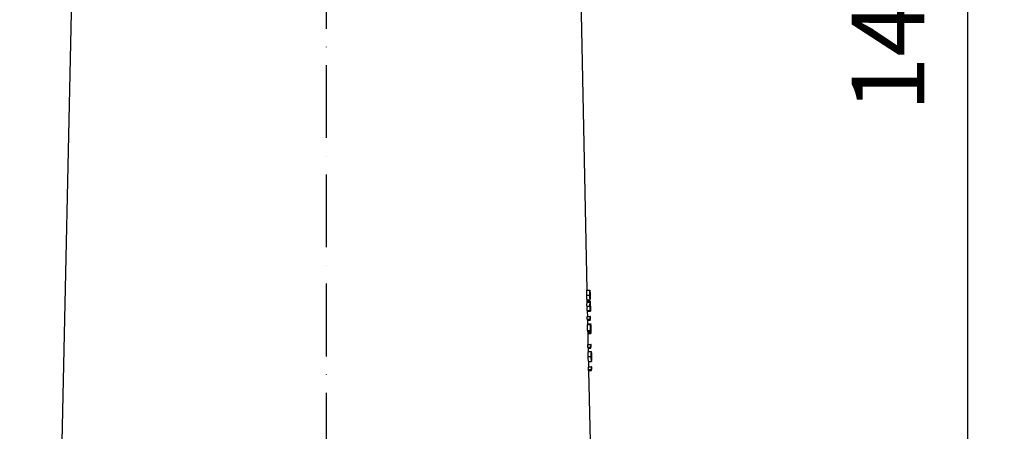
# Model space of a CAD drawing. Extents: x -2783 to 10502, y 0 to 6861.
# Drawn here: x -1255 to -578, y 2873 to 3156 of the extents above; entities that cross this region are included whole.
import ezdxf

# ---------------------------------------------------------------- set-up
doc = ezdxf.new("R2010")
doc.units = 0
doc.header["$LTSCALE"] = 5
doc.header["$MEASUREMENT"] = 0
doc.linetypes.add('GEN7', pattern=[15, 10, -2.5, 0, -2.5])
doc.layers.get('0').update_dxf_attribs({"linetype": 'CONTINUOUS'})
doc.layers.add('7', color=4, linetype='GEN7')
doc.styles.add('ISO', font='GENISO.SHX')
doc.dimstyles.new('GEN-ISO', dxfattribs={"dimtxt": 50, "dimasz": 50, "dimexe": 40, "dimexo": 1, "dimgap": 30, "dimtad": 0, "dimtih": 1, "dimtoh": 1, "dimdec": 1, "dimdsep": 46, "dimtxsty": 'ISO', "dimcen": 2, "dimclrd": 256, "dimclre": 256, "dimclrt": 2, "dimadec": 0, "dimazin": 0, "dimtp": 0.1, "dimtm": 0.1, "dimtfac": 0.05, "dimtdec": 1, "dimtix": 1, "dimtmove": 2, "dimatfit": 3, "dimfxl": 0, "dimtolj": 1, "dimarcsym": 0})

# ---------------------------------------------------------------- blocks, each defined once
blk = doc.blocks.new('*D75')
at = {"color": 3, "lineweight": -2}
for p, q in [((-1003.26, 3875.35), (-577.54, 3875.35)), ((-602.54, 2495.85), (-602.54, 3840.35)), ((-890.69, 2460.85), (-577.54, 2460.85))]:
    blk.add_line(p, q, dxfattribs=at)
at = {"color": 3}
for points in [[(-596.7, 3840.35), (-608.37, 3840.35), (-602.54, 3875.35)], [(-608.37, 2495.85), (-596.7, 2495.85), (-602.54, 2460.85)]]:
    blk.add_solid(points, dxfattribs=at)
at = {"color": 2, "insert": (-657.54, 3168.1), "char_height": 50, "attachment_point": 5, "rotation": 90, "style": 'ISO'}
blk.add_mtext('\\A1;1414', dxfattribs=at)
blk = doc.blocks.new('*D78')
at = {"color": 3, "lineweight": -2}
for p, q in [((-1045.26, 3875.35), (-1570.41, 3875.35)), ((-1005.26, 3875.35), (-1043.26, 3875.35)), ((-1545.41, 3840.35), (-1545.41, 2521.05)), ((-1247.76, 2486.05), (-1570.41, 2486.05))]:
    blk.add_line(p, q, dxfattribs=at)
at = {"color": 3}
for points in [[(-1539.57, 3840.35), (-1551.24, 3840.35), (-1545.41, 3875.35)], [(-1551.24, 2521.05), (-1539.57, 2521.05), (-1545.41, 2486.05)]]:
    blk.add_solid(points, dxfattribs=at)
at = {"color": 2, "insert": (-1600.41, 3180.7), "char_height": 50, "attachment_point": 5, "rotation": 90, "style": 'ISO'}
blk.add_mtext('\\A1;1389', dxfattribs=at)

msp = doc.modelspace()

# ---------------------------------------------------------------- linework, layer by layer
for p, q in [((-1217.34, 3284.89), (-1226.19, 2865.55)), ((-864.76, 2969.73), (-871.17, 3284.89)), ((-864.83, 2969.73), (-862.82, 2969.73)), ((-864.97, 2966.27), (-862.97, 2966.27)), ((-864.67, 2962.93), (-862.67, 2962.93)), ((-864.58, 2962.03), (-864.6, 2962.93)), ((-864.6, 2962.03), (-862.6, 2962.03)), ((-862.91, 2966.3), (-862.68, 2966.3)), ((-862.65, 2965.11), (-862.7, 2967.44)), ((-864.79, 2958.68), (-862.79, 2958.68)), ((-864.73, 2961.52), (-862.73, 2961.52)), ((-864.6, 2955.75), (-862.59, 2955.75)), ((-864.44, 2955.24), (-862.44, 2955.24)), ((-864.33, 2951.52), (-864.42, 2955.24)), ((-862.71, 2958.67), (-862.6, 2958.67)), ((-862.46, 2957.22), (-862.53, 2959.95)), ((-864.61, 2951.52), (-862.61, 2951.52)), ((-864.57, 2949.67), (-862.56, 2949.67)), ((-864.5, 2949.09), (-862.5, 2949.09)), ((-864.22, 2946.52), (-864.28, 2949.09)), ((-862.33, 2951.52), (-862.61, 2951.52)), ((-862.53, 2950.62), (-862.31, 2950.62)), ((-862.31, 2950.62), (-862.33, 2951.52)), ((-864.48, 2946.14), (-862.48, 2946.14)), ((-864.39, 2942.03), (-862.38, 2942.03)), ((-864.25, 2946.52), (-862.24, 2946.52)), ((-862.43, 2946.14), (-862.48, 2946.14)), ((-862.36, 2943.37), (-862.26, 2943.37)), ((-862.28, 2943.09), (-862.14, 2943.09)), ((-862.1, 2941.8), (-862.17, 2944.4)), ((-864.16, 2941.01), (-862.15, 2941.01)), ((-864.1, 2940.88), (-864.1, 2941.01)), ((-864.1, 2940.88), (-862.1, 2940.88)), ((-864.08, 2939.98), (-862.08, 2939.98)), ((-863.88, 2932.29), (-864.06, 2939.98)), ((-864.16, 2932.29), (-862.16, 2932.29)), ((-864.12, 2930.44), (-862.11, 2930.44)), ((-864.05, 2929.85), (-862.05, 2929.85)), ((-863.77, 2927.42), (-863.83, 2929.85)), ((-861.88, 2932.29), (-862.16, 2932.29)), ((-862.08, 2931.39), (-861.86, 2931.39)), ((-861.86, 2931.39), (-861.88, 2932.29)), ((-863.98, 2923.97), (-861.98, 2923.97)), ((-863.84, 2927.42), (-861.84, 2927.42)), ((-861.92, 2924), (-861.69, 2924)), ((-861.66, 2922.8), (-861.72, 2925.13)), ((-863.8, 2916.91), (-861.8, 2916.91)), ((-863.76, 2915.06), (-861.75, 2915.06)), ((-863.69, 2914.47), (-861.69, 2914.47)), ((-863.68, 2920.62), (-861.68, 2920.62)), ((-863.52, 2916.91), (-863.61, 2920.62)), ((-862.33, 2865.55), (-863.47, 2914.47)), ((-861.52, 2916.91), (-861.8, 2916.91)), ((-861.72, 2916.01), (-861.5, 2916.01)), ((-861.5, 2916.01), (-861.52, 2916.91))]:
    msp.add_line(p, q)
for points in [[(-864.57, 2949.67), (-864.59, 2950.59), (-864.61, 2951.52)], [(-862.61, 2951.52), (-862.57, 2950.13), (-862.56, 2949.67)], [(-862.5, 2949.09), (-862.51, 2949.47), (-862.53, 2950.62)], [(-864.39, 2942.03), (-864.4, 2942.54), (-864.48, 2946.14)], [(-862.48, 2946.14), (-862.4, 2942.55), (-862.38, 2942.03)], [(-862.35, 2942.74), (-862.36, 2943.16), (-862.43, 2946.14)], [(-864.08, 2939.98), (-864.09, 2940.43), (-864.1, 2940.88)], [(-862.1, 2940.88), (-862.09, 2940.44), (-862.08, 2939.98)], [(-864.12, 2930.44), (-864.14, 2931.37), (-864.16, 2932.29)], [(-862.16, 2932.29), (-862.13, 2930.91), (-862.11, 2930.44)], [(-862.05, 2929.85), (-862.06, 2930.24), (-862.08, 2931.39)], [(-863.76, 2915.06), (-863.78, 2915.99), (-863.8, 2916.91)], [(-861.8, 2916.91), (-861.77, 2915.51), (-861.75, 2915.06)], [(-861.69, 2914.47), (-861.7, 2914.85), (-861.72, 2916.01)]]:
    msp.add_lwpolyline(points)
for centre, major_axis, ratio, start_param, end_param in [((-1044.26, 2942.57), (-180.12, 0), 0.572317, 3.204803, 3.210509), ((-1044.26, 2942.56), (-182.12, 0), 0.572317, 3.204254, 3.209898), ((-1044.26, 2939.81), (-180.2, 0), 0.205131, 3.17413, 3.201908), ((-1044.26, 2939.8), (-182.2, 0), 0.205131, 3.173825, 3.201298), ((-1044.26, 2940.72), (-182.18, 0), 0.204877, 3.181205, 3.195659), ((-1044.26, 2923.34), (-180.57, 0), 0.572317, 3.204679, 3.210371), ((-1044.26, 2923.32), (-182.57, 0), 0.572317, 3.204133, 3.209762), ((-1044.26, 2907.95), (-180.92, 0), 0.572317, 3.20458, 3.210261), ((-1044.26, 2907.94), (-182.93, 0), 0.572317, 3.204036, 3.209655)]:
    msp.add_ellipse(centre, major_axis=major_axis, ratio=ratio, start_param=start_param, end_param=end_param)
for points, knots in [([(-864.97, 2966.27), (-864.98, 2966.63), (-864.99, 2967.33), (-864.98, 2968.24), (-864.95, 2969.02), (-864.89, 2969.66), (-864.85, 2969.7), (-864.83, 2969.73)], [0, 0, 0, 0, 0.149196, 0.2990686, 0.4397969, 0.6593856, 1, 1, 1, 1]), ([(-862.82, 2969.73), (-862.85, 2969.69), (-862.89, 2969.65), (-862.95, 2968.94), (-862.98, 2968.09), (-862.98, 2967.12), (-862.97, 2966.51), (-862.97, 2966.27)], [0, 0, 0, 0, 0.372716, 0.55569, 0.740352, 0.90182, 1, 1, 1, 1]), ([(-862.91, 2966.3), (-862.92, 2966.56), (-862.92, 2967.07), (-862.92, 2967.74), (-862.9, 2968.32), (-862.85, 2968.77), (-862.82, 2968.81), (-862.8, 2968.83)], [0, 0, 0, 0, 0.139458, 0.279384, 0.418493, 0.65056, 1, 1, 1, 1]), ([(-862.7, 2967.44), (-862.71, 2967.7), (-862.72, 2968.28), (-862.74, 2969.04), (-862.77, 2969.66), (-862.81, 2969.7), (-862.82, 2969.73)], [0, 0, 0, 0, 0.152497, 0.329432, 0.601326, 1, 1, 1, 1]), ([(-862.8, 2968.83), (-862.8, 2968.82), (-862.79, 2968.82), (-862.77, 2968.74), (-862.75, 2968.57), (-862.74, 2968.45)], [0, 0, 0, 0, 0.250403, 0.500894, 1, 1, 1, 1]), ([(-864.67, 2962.93), (-864.68, 2962.94), (-864.71, 2962.96), (-864.78, 2963.22), (-864.85, 2963.8), (-864.91, 2964.64), (-864.95, 2965.49), (-864.96, 2966.05), (-864.97, 2966.27)], [0, 0, 0, 0, 0.211748, 0.422059, 0.611652, 0.758413, 0.905398, 1, 1, 1, 1]), ([(-864.62, 2961.52), (-864.62, 2961.56), (-864.62, 2961.79), (-864.61, 2961.98), (-864.6, 2962.02), (-864.6, 2962.03)], [0, 0, 0, 0, 0.086821, 0.594751, 1, 1, 1, 1]), ([(-862.97, 2966.27), (-862.96, 2965.94), (-862.94, 2965.26), (-862.89, 2964.37), (-862.82, 2963.62), (-862.74, 2962.98), (-862.69, 2962.95), (-862.67, 2962.93)], [0, 0, 0, 0, 0.144066, 0.288679, 0.429088, 0.635172, 1, 1, 1, 1]), ([(-862.69, 2963.83), (-862.71, 2963.84), (-862.73, 2963.86), (-862.79, 2964.19), (-862.84, 2964.73), (-862.89, 2965.45), (-862.9, 2966.02), (-862.91, 2966.3)], [0, 0, 0, 0, 0.315027, 0.533278, 0.68834, 0.844319, 1, 1, 1, 1]), ([(-862.74, 2968.45), (-862.74, 2968.31), (-862.72, 2968.07), (-862.71, 2967.42), (-862.69, 2966.82), (-862.68, 2966.44), (-862.68, 2966.3)], [0, 0, 0, 0, 0.349219, 0.60679, 0.864456, 1, 1, 1, 1]), ([(-862.68, 2966.3), (-862.67, 2966.05), (-862.66, 2965.53), (-862.65, 2964.86), (-862.64, 2964.28), (-862.65, 2963.86), (-862.67, 2963.84), (-862.69, 2963.83)], [0, 0, 0, 0, 0.140926, 0.282336, 0.426819, 0.637799, 1, 1, 1, 1]), ([(-862.67, 2962.93), (-862.65, 2962.95), (-862.62, 2962.97), (-862.61, 2963.42), (-862.63, 2964.19), (-862.64, 2964.81), (-862.65, 2965.11)], [0, 0, 0, 0, 0.317856, 0.63907, 0.828498, 1, 1, 1, 1]), ([(-862.6, 2962.03), (-862.6, 2962.01), (-862.61, 2961.95), (-862.62, 2961.39), (-862.62, 2960.7), (-862.62, 2960.23), (-862.62, 2960.1)], [0, 0, 0, 0, 0.2667682, 0.5356563, 0.875604, 1, 1, 1, 1]), ([(-862.56, 2961.28), (-862.56, 2961.39), (-862.57, 2961.72), (-862.59, 2961.99), (-862.6, 2962.02), (-862.6, 2962.03)], [0, 0, 0, 0, 0.2518, 0.728053, 1, 1, 1, 1]), ([(-864.79, 2958.68), (-864.8, 2959.05), (-864.81, 2959.79), (-864.8, 2960.72), (-864.77, 2961.32), (-864.75, 2961.51), (-864.73, 2961.52), (-864.73, 2961.52)], [0, 0, 0, 0, 0.258544, 0.518926, 0.746914, 0.958404, 1, 1, 1, 1]), ([(-864.6, 2955.75), (-864.61, 2955.79), (-864.64, 2955.86), (-864.68, 2956.34), (-864.73, 2957.04), (-864.77, 2957.85), (-864.78, 2958.42), (-864.79, 2958.68)], [0, 0, 0, 0, 0.197571, 0.395176, 0.604646, 0.818627, 1, 1, 1, 1]), ([(-864.44, 2955.24), (-864.45, 2955.26), (-864.46, 2955.3), (-864.48, 2955.62), (-864.48, 2955.75)], [0, 0, 0, 0, 0.583701, 1, 1, 1, 1]), ([(-862.73, 2961.52), (-862.74, 2961.49), (-862.76, 2961.42), (-862.79, 2960.93), (-862.8, 2960.24), (-862.8, 2959.46), (-862.79, 2958.92), (-862.79, 2958.68)], [0, 0, 0, 0, 0.2072385, 0.4152848, 0.6188261, 0.8318935, 1, 1, 1, 1]), ([(-862.79, 2958.68), (-862.78, 2958.3), (-862.76, 2957.58), (-862.71, 2956.66), (-862.65, 2956.03), (-862.61, 2955.77), (-862.6, 2955.76), (-862.59, 2955.75)], [0, 0, 0, 0, 0.268149, 0.496292, 0.725335, 0.932971, 1, 1, 1, 1]), ([(-862.73, 2958.63), (-862.74, 2958.99), (-862.75, 2959.54), (-862.74, 2960.15), (-862.73, 2960.48), (-862.72, 2960.61), (-862.71, 2960.62), (-862.71, 2960.62)], [0, 0, 0, 0, 0.378687, 0.579251, 0.778957, 0.940388, 1, 1, 1, 1]), ([(-862.62, 2960.1), (-862.63, 2960.45), (-862.66, 2961), (-862.7, 2961.46), (-862.72, 2961.5), (-862.73, 2961.52)], [0, 0, 0, 0, 0.465593, 0.720042, 1, 1, 1, 1]), ([(-862.61, 2956.65), (-862.62, 2956.66), (-862.63, 2956.69), (-862.66, 2956.96), (-862.69, 2957.38), (-862.71, 2957.96), (-862.73, 2958.4), (-862.73, 2958.63)], [0, 0, 0, 0, 0.160895, 0.322549, 0.535999, 0.747463, 1, 1, 1, 1]), ([(-862.71, 2960.62), (-862.7, 2960.6), (-862.68, 2960.55), (-862.66, 2960.24), (-862.63, 2959.75), (-862.61, 2959.19), (-862.6, 2958.8), (-862.6, 2958.67)], [0, 0, 0, 0, 0.1890596, 0.3777262, 0.5960791, 0.8561633, 1, 1, 1, 1]), ([(-862.6, 2958.67), (-862.59, 2958.41), (-862.58, 2957.88), (-862.58, 2957.22), (-862.59, 2956.78), (-862.6, 2956.66), (-862.61, 2956.65), (-862.61, 2956.65)], [0, 0, 0, 0, 0.272184, 0.546074, 0.801337, 0.958459, 1, 1, 1, 1]), ([(-862.57, 2958.69), (-862.57, 2959.01), (-862.59, 2959.64), (-862.59, 2960.44), (-862.59, 2960.97), (-862.58, 2961.13), (-862.58, 2961.13), (-862.58, 2961.14)], [0, 0, 0, 0, 0.265059, 0.532305, 0.771104, 0.951746, 1, 1, 1, 1]), ([(-862.59, 2955.75), (-862.58, 2955.79), (-862.56, 2955.86), (-862.55, 2956.41), (-862.55, 2956.92), (-862.55, 2957.21)], [0, 0, 0, 0, 0.333116, 0.625184, 1, 1, 1, 1]), ([(-862.58, 2961.14), (-862.57, 2961.11), (-862.57, 2961.07), (-862.55, 2960.69), (-862.54, 2960.16), (-862.52, 2959.45), (-862.51, 2958.91), (-862.5, 2958.63)], [0, 0, 0, 0, 0.186799, 0.374321, 0.563146, 0.769298, 1, 1, 1, 1]), ([(-862.46, 2956.14), (-862.47, 2956.16), (-862.47, 2956.21), (-862.5, 2956.6), (-862.52, 2957.17), (-862.55, 2957.9), (-862.56, 2958.44), (-862.57, 2958.69)], [0, 0, 0, 0, 0.18611, 0.372969, 0.566046, 0.797212, 1, 1, 1, 1]), ([(-862.53, 2959.95), (-862.53, 2960.14), (-862.54, 2960.66), (-862.55, 2961.03), (-862.56, 2961.28)], [0, 0, 0, 0, 0.3576786, 1, 1, 1, 1]), ([(-862.55, 2957.21), (-862.53, 2956.79), (-862.51, 2956.11), (-862.47, 2955.47), (-862.45, 2955.26), (-862.44, 2955.24), (-862.44, 2955.24)], [0, 0, 0, 0, 0.4011684, 0.6526765, 0.9044849, 1, 1, 1, 1]), ([(-862.5, 2958.63), (-862.49, 2958.26), (-862.48, 2957.64), (-862.46, 2956.87), (-862.45, 2956.39), (-862.45, 2956.16), (-862.46, 2956.14), (-862.46, 2956.14)], [0, 0, 0, 0, 0.311453, 0.51368, 0.717035, 0.902993, 1, 1, 1, 1]), ([(-862.44, 2955.24), (-862.44, 2955.28), (-862.43, 2955.35), (-862.44, 2955.92), (-862.45, 2956.55), (-862.46, 2957.04), (-862.46, 2957.22)], [0, 0, 0, 0, 0.290418, 0.58162, 0.841462, 1, 1, 1, 1]), ([(-864.27, 2946.14), (-864.27, 2946.27), (-864.26, 2946.49), (-864.25, 2946.51), (-864.25, 2946.52)], [0, 0, 0, 0, 0.594153, 1, 1, 1, 1]), ([(-862.24, 2946.52), (-862.25, 2946.49), (-862.27, 2946.43), (-862.28, 2945.85), (-862.28, 2945.06), (-862.28, 2944.18), (-862.26, 2943.6), (-862.26, 2943.37)], [0, 0, 0, 0, 0.252349, 0.455731, 0.65909, 0.863655, 1, 1, 1, 1]), ([(-862.26, 2943.37), (-862.26, 2943.27), (-862.25, 2943.07), (-862.24, 2942.68), (-862.23, 2942.39), (-862.22, 2942.2)], [0, 0, 0, 0, 0.250415, 0.501056, 1, 1, 1, 1]), ([(-862.17, 2944.4), (-862.17, 2944.7), (-862.19, 2945.33), (-862.21, 2946.01), (-862.23, 2946.45), (-862.24, 2946.5), (-862.24, 2946.52)], [0, 0, 0, 0, 0.236455, 0.499711, 0.760031, 1, 1, 1, 1]), ([(-862.22, 2943.21), (-862.23, 2943.55), (-862.24, 2944.13), (-862.25, 2944.88), (-862.24, 2945.37), (-862.23, 2945.6), (-862.23, 2945.62), (-862.22, 2945.62)], [0, 0, 0, 0, 0.2739471, 0.4744377, 0.67522, 0.8693963, 1, 1, 1, 1]), ([(-862.22, 2945.62), (-862.22, 2945.6), (-862.21, 2945.55), (-862.19, 2945.06), (-862.17, 2944.39), (-862.15, 2943.69), (-862.14, 2943.23), (-862.14, 2943.09)], [0, 0, 0, 0, 0.226854, 0.456049, 0.656462, 0.88771, 1, 1, 1, 1]), ([(-862.15, 2941.01), (-862.16, 2941.19), (-862.17, 2941.54), (-862.2, 2942.27), (-862.21, 2942.83), (-862.22, 2943.21)], [0, 0, 0, 0, 0.250497, 0.501118, 1, 1, 1, 1]), ([(-862.14, 2943.09), (-862.13, 2942.79), (-862.12, 2942.21), (-862.1, 2941.51), (-862.1, 2941.05), (-862.1, 2940.94), (-862.1, 2940.88)], [0, 0, 0, 0, 0.281905, 0.564976, 0.770341, 1, 1, 1, 1]), ([(-862.08, 2939.98), (-862.08, 2940.07), (-862.07, 2940.24), (-862.08, 2940.91), (-862.1, 2941.51), (-862.1, 2941.8)], [0, 0, 0, 0, 0.377606, 0.699358, 1, 1, 1, 1]), ([(-863.98, 2923.97), (-863.99, 2924.32), (-864, 2925.02), (-863.99, 2925.93), (-863.96, 2926.71), (-863.9, 2927.35), (-863.86, 2927.39), (-863.84, 2927.42)], [0, 0, 0, 0, 0.149199, 0.299075, 0.439805, 0.659396, 1, 1, 1, 1]), ([(-863.68, 2920.62), (-863.7, 2920.63), (-863.73, 2920.65), (-863.79, 2920.91), (-863.86, 2921.5), (-863.92, 2922.33), (-863.96, 2923.18), (-863.98, 2923.75), (-863.98, 2923.97)], [0, 0, 0, 0, 0.211749, 0.422063, 0.611652, 0.758411, 0.905397, 1, 1, 1, 1]), ([(-861.84, 2927.42), (-861.86, 2927.39), (-861.91, 2927.34), (-861.96, 2926.64), (-861.99, 2925.79), (-861.99, 2924.81), (-861.98, 2924.2), (-861.98, 2923.97)], [0, 0, 0, 0, 0.372714, 0.555688, 0.74035, 0.901818, 1, 1, 1, 1]), ([(-861.98, 2923.97), (-861.97, 2923.63), (-861.95, 2922.95), (-861.9, 2922.07), (-861.84, 2921.31), (-861.75, 2920.67), (-861.71, 2920.64), (-861.68, 2920.62)], [0, 0, 0, 0, 0.144069, 0.288683, 0.429092, 0.635173, 1, 1, 1, 1]), ([(-861.92, 2924), (-861.93, 2924.25), (-861.94, 2924.76), (-861.93, 2925.43), (-861.91, 2926.01), (-861.87, 2926.46), (-861.84, 2926.5), (-861.82, 2926.52)], [0, 0, 0, 0, 0.139461, 0.279388, 0.418498, 0.650567, 1, 1, 1, 1]), ([(-861.7, 2921.52), (-861.72, 2921.53), (-861.75, 2921.55), (-861.81, 2921.88), (-861.85, 2922.43), (-861.9, 2923.14), (-861.91, 2923.71), (-861.92, 2924)], [0, 0, 0, 0, 0.315031, 0.533275, 0.688336, 0.844314, 1, 1, 1, 1]), ([(-861.72, 2925.13), (-861.72, 2925.4), (-861.74, 2925.98), (-861.76, 2926.73), (-861.79, 2927.35), (-861.82, 2927.39), (-861.84, 2927.42)], [0, 0, 0, 0, 0.1524961, 0.3294314, 0.6013265, 1, 1, 1, 1]), ([(-861.82, 2926.52), (-861.81, 2926.52), (-861.8, 2926.51), (-861.78, 2926.43), (-861.77, 2926.26), (-861.76, 2926.14)], [0, 0, 0, 0, 0.250404, 0.500895, 1, 1, 1, 1]), ([(-861.76, 2926.14), (-861.75, 2926.01), (-861.74, 2925.77), (-861.72, 2925.11), (-861.7, 2924.51), (-861.69, 2924.13), (-861.69, 2924)], [0, 0, 0, 0, 0.34922, 0.60679, 0.864455, 1, 1, 1, 1]), ([(-861.69, 2924), (-861.69, 2923.74), (-861.67, 2923.22), (-861.66, 2922.55), (-861.65, 2921.97), (-861.66, 2921.55), (-861.68, 2921.53), (-861.7, 2921.52)], [0, 0, 0, 0, 0.140926, 0.282337, 0.426819, 0.637801, 1, 1, 1, 1]), ([(-861.68, 2920.62), (-861.66, 2920.64), (-861.64, 2920.67), (-861.63, 2921.11), (-861.64, 2921.88), (-861.65, 2922.5), (-861.66, 2922.8)], [0, 0, 0, 0, 0.317863, 0.639084, 0.828509, 1, 1, 1, 1])]:
    msp.add_open_spline(points, degree=3, knots=knots)
at = {"layer": '7'}
msp.add_line((-1044.26, 3875.35), (-1044.26, 2455.49), dxfattribs=at)

# ---------------------------------------------------------------- dimensions: what is measured, and where the dimension line sits
for base, p1, p2, picture, middle in [((-1545.41, 2486.05), (-1004.26, 3875.35), (-1246.76, 2486.05), '*D78', (-1600.41, 3180.7)), ((-602.5376996, 3875.3467715), (-893.3143402, 2460.8467734), (-1004.2563529, 3875.3467715), '*D75', (-657.5376996, 3168.0967725))]:
    dim = msp.add_linear_dim(base=base, p1=p1, p2=p2, angle=90, dimstyle='GEN-ISO', override={"dimasz": 35, "dimexe": 25, "dimtad": 1, "dimtih": 0, "dimtoh": 0, "dimdec": 0, "dimclrd": 3, "dimclre": 3})
    dim.commit()
    dim.dimension.update_dxf_attribs({"geometry": picture, "text_midpoint": middle})

doc.saveas('drawing.dxf')
